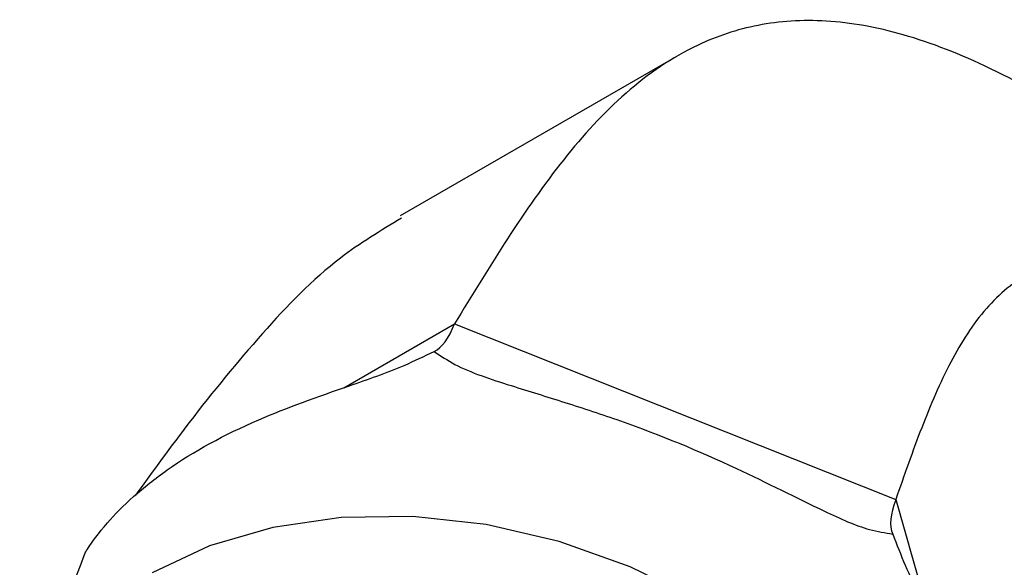
# Model space of a CAD drawing. Units: millimetres. Extents: x 3 to 2496, y 5 to 2495.
# Drawn here: x 1880 to 1909, y 665 to 682 of the extents above; entities that cross this region are included whole.
import ezdxf

# ---------------------------------------------------------------- set-up
doc = ezdxf.new("R2010")
doc.units = ezdxf.units.MM

msp = doc.modelspace()

# ---------------------------------------------------------------- linework, layer by layer
at = {"color": 7, "linetype": 'Continuous', "lineweight": 25}
for p, q in [((1899.502, 681.004), (1891.086, 676.145)), ((1889.367, 670.922), (1892.733, 672.865)), ((1892.733, 672.865), (1906.142, 667.526)), ((1906.142, 667.526), (1907.092, 664.192)), ((1881.41, 665.641), (1881.51, 665.908)), ((1881.406, 665.643), (1879.52, 660.75))]:
    msp.add_line(p, q, dxfattribs=at)
at = {"color": 7, "linetype": 'Continuous', "lineweight": 25, "flags": 128}
msp.add_lwpolyline([(1900.131, 664.48), (1898.074, 665.486), (1895.911, 666.254), (1893.691, 666.767), (1891.467, 667.012), (1889.292, 666.984), (1887.215, 666.684), (1885.286, 666.118), (1883.55, 665.3)], dxfattribs=at)
at = {"color": 7, "linetype": 'Continuous', "lineweight": 25}
for centre, major_axis, ratio, start_param, end_param in [((1891.593, 676.864), (-0.353, 4.876), 0.313271, 3.254786, 3.728672), ((1909.775, 669.623), (3.632, 3.282), 0.329323, 2.564398, 3.038283)]:
    msp.add_ellipse(centre, major_axis=major_axis, ratio=ratio, start_param=start_param, end_param=end_param, dxfattribs=at)
for points, knots in [([(1919.24, 673.107), (1917.974, 674.244), (1915.601, 676.375), (1912.159, 678.898), (1909.102, 680.67), (1906.394, 681.732), (1904.011, 682.156), (1901.921, 682.016), (1899.851, 681.317), (1897.865, 679.939), (1895.992, 677.881), (1894.315, 675.463), (1893.263, 673.736), (1892.733, 672.865)], [0, 0, 0, 0, 0.109733, 0.205616, 0.290655, 0.367996, 0.4407, 0.511435, 0.582218, 0.68179, 0.785058, 0.8916, 1, 1, 1, 1]), ([(1891.125, 676.08), (1890.493, 675.699), (1888.942, 674.767), (1886.846, 672.578), (1884.817, 670.106), (1883.578, 668.405), (1883.036, 667.661)], [0, 0, 0, 0, 0.195933, 0.479824, 0.772712, 1, 1, 1, 1]), ([(1920.638, 669.514), (1919.832, 670.25), (1918.333, 671.62), (1916.176, 673.198), (1914.033, 674.384), (1911.95, 674.919), (1910.157, 674.515), (1908.807, 673.376), (1907.759, 671.715), (1906.903, 669.707), (1906.398, 668.26), (1906.142, 667.526)], [0, 0, 0, 0, 0.104336, 0.194214, 0.27387, 0.383467, 0.49258, 0.608431, 0.732898, 0.864491, 1, 1, 1, 1]), ([(1881.51, 665.908), (1881.535, 665.951), (1881.611, 666.082), (1882.093, 666.758), (1882.944, 667.614), (1884.358, 668.752), (1886.51, 669.919), (1889.095, 670.838), (1890.992, 671.486), (1891.816, 671.885), (1892.116, 672.031)], [0, 0, 0, 0, 0.062753, 0.191943, 0.300966, 0.410161, 0.641092, 0.830338, 0.938088, 1, 1, 1, 1]), ([(1892.116, 672.031), (1892.316, 671.895), (1892.927, 671.48), (1894.34, 671.023), (1896.078, 670.485), (1898.409, 669.733), (1901.137, 668.598), (1903.636, 667.319), (1905.19, 666.615), (1905.821, 666.518), (1906.051, 666.482)], [0, 0, 0, 0, 0.062753, 0.191943, 0.300966, 0.410161, 0.641092, 0.830338, 0.938088, 1, 1, 1, 1]), ([(1906.051, 666.482), (1906.173, 666.165), (1906.544, 665.194), (1907.336, 663.718), (1908.141, 662.103), (1909.008, 660.088), (1909.594, 657.795), (1909.613, 655.879), (1909.452, 655.007), (1909.408, 654.892), (1909.395, 654.858)], [0, 0, 0, 0, 0.063861, 0.195331, 0.30491, 0.417397, 0.652405, 0.844991, 0.954643, 1, 1, 1, 1])]:
    msp.add_open_spline(points, degree=3, knots=knots, dxfattribs=at)

doc.saveas('drawing.dxf')
